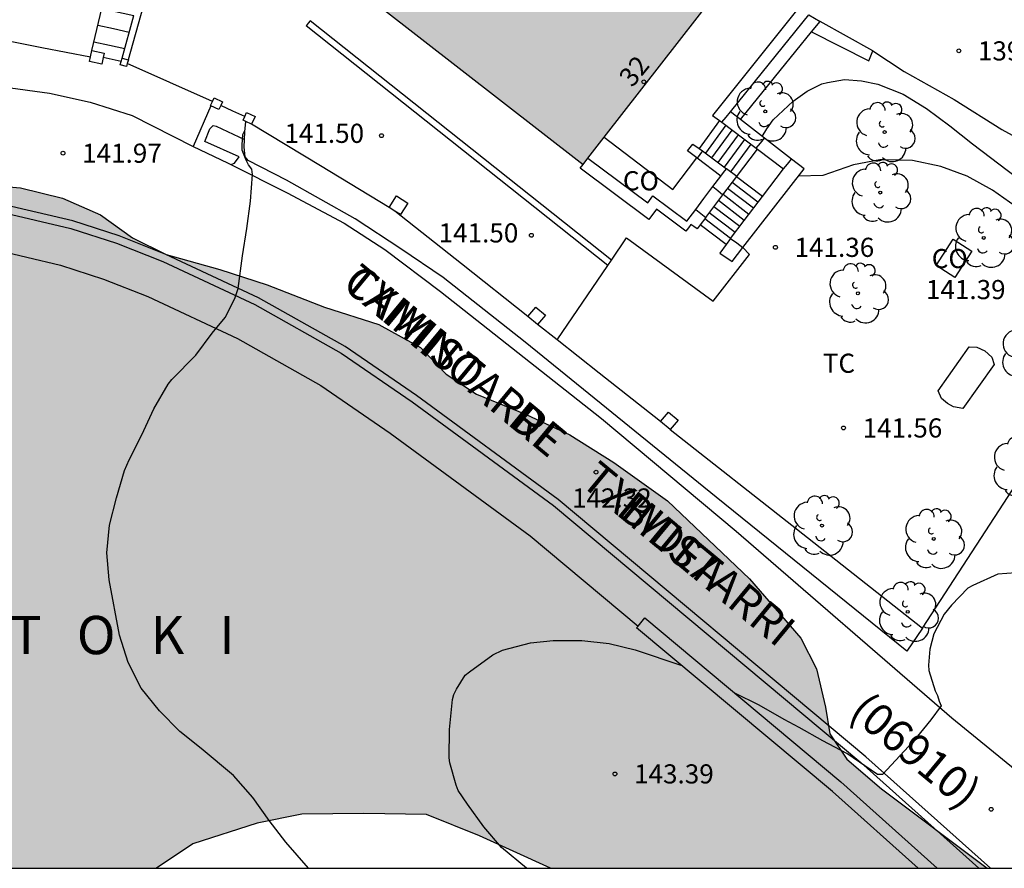
# Model space of a CAD drawing. Units: millimetres. Extents: x 578893 to 579244, y 4796539 to 4796790.
# Drawn here: x 579034 to 579072, y 4796540 to 4796573 of the extents above; entities that cross this region are included whole.
import ezdxf
from ezdxf.enums import TextEntityAlignment as Align

# ---------------------------------------------------------------- set-up
doc = ezdxf.new("R2010")
doc.units = ezdxf.units.MM
for name, color, linetype in [('010106', 9, 'Continuous'), ('020104', 34, 'Continuous'), ('020107', 3, 'Continuous'), ('020204', 9, 'Continuous'), ('020306', 9, 'Continuous'), ('020308', 9, 'Continuous'), ('060108', 9, 'Continuous'), ('060113', 4, 'Continuous'), ('060117', 9, 'Continuous'), ('060134', 9, 'Continuous'), ('060141', 9, 'Continuous'), ('060145', 9, 'Continuous'), ('070105', 6, 'Continuous'), ('070106', 6, 'Continuous'), ('070108', 9, 'VALLA'), ('070110', 9, 'Continuous'), ('080107', 9, 'Continuous'), ('080202', 9, 'Continuous'), ('080301', 9, 'Continuous'), ('080302', 9, 'Continuous'), ('080306', 9, 'Continuous'), ('080308', 9, 'Continuous'), ('080312', 8, 'Continuous'), ('100106', 63, 'Continuous'), ('100202', 3, 'Continuous'), ('100301', 7, 'Continuous'), ('210102', 4, 'Continuous'), ('230102', 9, 'Continuous'), ('990501', 21, 'Continuous'), ('990504', 63, 'Continuous')]:
    doc.layers.add(name, color=color, linetype=linetype)
doc.layers.add('020105', color=24, linetype='Continuous', lineweight=30)
doc.layers.add('080111', color=7, linetype='Continuous', lineweight=30)
doc.styles.add('ARIAL', font='ARIAL.TTF', dxfattribs={"height": 1})
doc.styles.add('ARIALI', font='ARIALI.TTF', dxfattribs={"height": 1})
doc.linetypes.add('VALLA', pattern='A,1,[200,DONOSTI.shx,S=0.1,R=0,X=0,Y=0],1', length=2)

# ---------------------------------------------------------------- blocks, each defined once
blk = doc.blocks.new('ARBOL')
blk.add_circle((0, 0), 0.0587)
for centre, radius, start, end in [((0.097, 0.97), 0.21, 23.1565, 160.4665), ((-0.564, 0.381), 0.532, 92.28, 254.58), ((-0.28, 0.855), 0.3, 359.2878, 173.6078), ((0.438, 0.881), 0.24, 301.578, 139.328), ((-0.091, 0.321), 0.12, 119.14, 310.56), ((0.656, 0.288), 0.443, 319.8556, 114.7656), ((0.819, -0.249), 0.383, 235.5275, 62.0275), ((-0.556, -0.339), 0.555, 142.64, 266.54), ((-0.039, -0.384), 0.21, 189.64, 323.88), ((0.299, -0.624), 0.532, 224.67, 0.24), ((-0.301, -0.676), 0.45, 213.78, 295.32)]:
    blk.add_arc(centre, radius, start, end)
blk = doc.blocks.new('COTAPU')
blk.add_circle((0, 0), 0.075)
blk = doc.blocks.new('BloquePortal')
blk.add_circle((0, 0), 0.075)
at = {"flags": 5}
blk.add_attdef('INDICE', text='', height=0.75, dxfattribs=at).set_placement((0, 0), align=Align.MIDDLE_CENTER)

msp = doc.modelspace()

# ---------------------------------------------------------------- hatches: boundary and pattern name
at = {"layer": '990501'}
msp.add_hatch(color=256, dxfattribs=at).paths.add_polyline_path([(579058.578, 4796581.093), (579053.78, 4796584.829), (579046.351, 4796575.289), (579055.946, 4796567.817), (579063.376, 4796577.357)])
at = {"layer": '990504'}
msp.add_hatch(color=256, dxfattribs=at).paths.add_polyline_path([(579054.666, 4796540.23), (579071.791, 4796540.229), (579067.648, 4796543.338), (579066.284, 4796544.506), (579065.628, 4796545.498), (579065.448, 4796546.538), (579065.096, 4796548.05), (579064.488, 4796549.242), (579062.468, 4796551.566), (579059.256, 4796554.63), (579057.148, 4796556.134), (579055.429, 4796557.214), (579053.713, 4796558.014), (579051.765, 4796558.814), (579050.581, 4796559.598), (579049.573, 4796560.638), (579047.941, 4796561.538), (579045.813, 4796562.218), (579043.557, 4796563.094), (579041.713, 4796563.694), (579039.597, 4796564.29), (579038.285, 4796564.942), (579037.025, 4796565.842), (579035.537, 4796566.498), (579033.893, 4796566.898), (579032.505, 4796567.018), (579031.129, 4796567.018), (579029.426, 4796567.166), (579025.682, 4796567.926), (579024.078, 4796567.97), (579022.278, 4796567.906), (579020.214, 4796567.55), (579018.686, 4796566.943), (579017.162, 4796566.251), (579015.226, 4796565.771), (579013.118, 4796565.335), (579010.934, 4796564.635), (579009.526, 4796563.807), (579008.374, 4796563.443), (579007.106, 4796563.395), (579005.918, 4796563.575), (579004.51, 4796563.399), (579003.254, 4796562.615), (579002.15, 4796561.579), (579001.062, 4796560.171), (578999.598, 4796559.047), (578998.074, 4796558.215), (578996.042, 4796556.843), (578994.798, 4796556.363), (578993.834, 4796556.163), (578992.586, 4796555.735), (578991.694, 4796554.719), (578991.378, 4796552.984), (578991.37, 4796550.064), (578991.422, 4796548.48), (578991.034, 4796546.548), (578990.482, 4796545.088), (578989.634, 4796543.08), (578989.506, 4796541.588), (578989.196, 4796540.231), (579039.226, 4796540.23), (579040.645, 4796541.191), (579043.169, 4796541.991), (579044.921, 4796542.351), (579047.356, 4796542.375), (579049.804, 4796542.339), (579051.892, 4796541.495)])

# ---------------------------------------------------------------- linework, layer by layer
at = {"layer": '010106', "flags": 128}
msp.add_lwpolyline([(578894.303, 4796540.233), (579244.293, 4796540.225), (579244.298, 4796790.218), (578894.308, 4796790.226)], close=True, dxfattribs=at)
at = {"layer": '020104', "flags": 128}
for points, elevation in [([(579045.177, 4796540.23), (579044.298, 4796541.253), (579043.644, 4796542.096), (579043.002, 4796543.006), (579042.247, 4796543.866), (579040.978, 4796544.923), (579040.133, 4796545.582), (579039.337, 4796546.394), (579038.628, 4796547.292), (579038.114, 4796548.288), (579037.773, 4796549.369), (579037.366, 4796551.533), (579037.273, 4796552.591), (579037.375, 4796553.673), (579037.654, 4796554.749), (579037.976, 4796555.819), (579038.149, 4796556.238), (579038.648, 4796557.217), (579039.115, 4796558.241), (579039.686, 4796559.201), (579039.821, 4796559.378), (579040.766, 4796560.333), (579041.404, 4796561.2), (579041.91, 4796561.814), (579042.296, 4796562.555), (579042.42, 4796562.945), (579042.59, 4796564.236), (579042.766, 4796565.309), (579042.915, 4796566.377), (579042.99, 4796567.42), (579042.963, 4796567.627), (579042.836, 4796567.799), (579042.735, 4796567.983), (579042.583, 4796568.373), (579042.578, 4796568.585), (579042.612, 4796568.985), (579042.689, 4796569.144)], 142), ([(579072.886, 4796566.177), (579072.001, 4796566.804), (579071.011, 4796567.348), (579069.975, 4796567.728), (579068.867, 4796567.969), (579067.793, 4796568), (579067.584, 4796567.991), (579066.555, 4796567.8), (579065.354, 4796567.375), (579064.39, 4796567.353)], 141), ([(579073.264, 4796551.835), (579072.204, 4796551.756), (579071.232, 4796551.316), (579071.034, 4796551.202), (579070.386, 4796550.54), (579070.111, 4796550.183), (579069.695, 4796549.42), (579069.54, 4796548.809), (579069.485, 4796548.193), (579069.498, 4796547.975), (579069.758, 4796547.183), (579069.843, 4796546.999), (579069.906, 4796546.783), (579069.99, 4796546.594), (579069.581, 4796546.044), (579068.885, 4796545.191), (579067.688, 4796543.905), (579067.488, 4796543.903), (579066.295, 4796544.729), (579065.349, 4796545.223), (579064.425, 4796545.745), (579063.827, 4796546.055), (579062.852, 4796546.616), (579061.896, 4796547.09)], 143), ([(579053.724, 4796540.23), (579052.754, 4796541.042), (579052.059, 4796541.855), (579051.419, 4796542.737), (579051.055, 4796543.281), (579050.972, 4796543.485), (579050.72, 4796544.356), (579050.704, 4796544.556), (579050.71, 4796545.66), (579050.825, 4796546.844), (579050.886, 4796547.042), (579050.983, 4796547.241), (579051.331, 4796547.791), (579051.49, 4796547.931), (579052.407, 4796548.591), (579052.786, 4796548.773), (579053.89, 4796549.061), (579054.774, 4796549.154), (579055.904, 4796549.154), (579056.969, 4796549.031), (579057.989, 4796548.784), (579059.82, 4796548.173)], 143)]:
    msp.add_lwpolyline(points, dxfattribs=dict(at, elevation=elevation))
at = {"layer": '020105', "elevation": 140, "flags": 128}
msp.add_lwpolyline([(579062.972, 4796568.913), (579063.156, 4796569.211), (579063.404, 4796569.561), (579064.185, 4796570.3), (579064.73, 4796570.686), (579065.306, 4796570.976), (579065.536, 4796571.032), (579066.197, 4796571.14), (579066.861, 4796571.09), (579067.51, 4796570.957), (579068.493, 4796570.562), (579069.413, 4796570.004), (579070.327, 4796569.328), (579071.213, 4796568.623), (579072.96, 4796567.296)], dxfattribs=at)
at = {"layer": '020107'}
msp.add_polyline3d([(579067.304, 4796572.261, 139.135), (579068.536, 4796571.457, 139.131), (579070.499, 4796570.353, 139.115), (579072.367, 4796569.185, 139.091), (579074.203, 4796568.177, 139.051), (579074.379, 4796568.157, 139.051), (579074.559, 4796568.161, 139.051), (579074.755, 4796568.245, 139.051), (579075.539, 4796568.977, 139.043), (579076.507, 4796569.833, 139.015), (579077.587, 4796570.613, 138.939), (579078.155, 4796571.145, 138.847), (579078.223, 4796571.317, 138.819), (579078.231, 4796571.441, 138.811), (579078.228, 4796571.742, 138.816)], dxfattribs=at)
at = {"layer": '060108'}
for points in [[(579041.358, 4796570.112, 142.044), (579040.66, 4796568.515, 142.052)], [(579042.14, 4796567.815, 142.051), (579042.284, 4796567.858, 142.051), (579042.464, 4796568.106, 142.051), (579041.116, 4796568.71, 142.051), (579041.32, 4796569.206, 142.051), (579041.444, 4796569.334, 142.051), (579041.564, 4796569.318, 142.051), (579042.674, 4796568.794, 142.041)], [(579069.251, 4796549.639, 142.776), (579068.643, 4796548.735, 142.864), (579061.167, 4796554.767, 142.392), (579053.68, 4796560.847, 142.144), (579050.464, 4796563.379, 142.052), (579048.808, 4796564.503, 142.056), (579047.008, 4796565.679, 142.056), (579044.316, 4796567.195, 142.056), (579042.814, 4796567.966, 142.069), (579042.704, 4796568.118, 142.075), (579042.664, 4796568.494, 142.075), (579042.674, 4796568.794, 142.083)], [(579040.66, 4796568.515, 142.052), (579042.009, 4796567.877, 142.037), (579042.14, 4796567.815, 142.051)]]:
    msp.add_polyline3d(points, dxfattribs=at)
at = {"layer": '060113'}
msp.add_polyline3d([(578988.786, 4796551.696, 141.644), (578998.184, 4796556.319, 141.903), (579005.881, 4796560.235, 141.787), (579010.48, 4796562.585, 141.679), (579011.935, 4796563.251, 141.646), (579013.659, 4796563.925, 141.658), (579016.424, 4796564.828, 141.665), (579019.08, 4796565.563, 141.689), (579021.438, 4796566.044, 141.713), (579024.305, 4796566.46, 141.745), (579026.586, 4796566.658, 141.733), (579028.084, 4796566.646, 141.721), (579029.586, 4796566.516, 141.738), (579033.096, 4796565.959, 141.79), (579035.861, 4796565.309, 141.831), (579037.656, 4796564.727, 141.843), (579039.471, 4796564.014, 141.844), (579043.084, 4796562.323, 141.921), (579046.459, 4796560.418, 142.07), (579049.244, 4796558.508, 142.159), (579054.793, 4796554.441, 142.336), (579066.837, 4796544.374, 143.033), (579071.467, 4796540.229, 143.32)], dxfattribs=at)
at = {"layer": '060117'}
for points in [[(579036.692, 4796572.278, 141.907), (579037.08, 4796573.922, 141.507), (579038.338, 4796573.647, 141.507)], [(579042.674, 4796568.794, 142.083), (579042.684, 4796569.086, 142.091), (579042.722, 4796569.503, 142.094)], [(579061.294, 4796569.531, 139.207), (579060.496, 4796568.442, 139.183)], [(579062.979, 4796566.56, 140.213), (579061.968, 4796567.332, 140.219), (579062.792, 4796568.411, 140.243)], [(579061.552, 4796564.678, 141.469), (579060.54, 4796565.45, 141.475)]]:
    msp.add_polyline3d(points, dxfattribs=at)
at = {"layer": '060134'}
for points in [[(578977.27, 4796551.329, 141.068), (578983.39, 4796554.145, 141.484), (578987.037, 4796555.861, 141.708), (578993.417, 4796558.984, 141.868), (579001.657, 4796562.84, 141.752), (579006.833, 4796565.384, 141.712), (579009.689, 4796566.804, 141.7), (579011.669, 4796567.716, 141.68), (579013.617, 4796568.528, 141.62), (579015.765, 4796569.376, 141.604), (579017.849, 4796570.075, 141.592), (579019.633, 4796570.479, 141.588), (579021.713, 4796570.859, 141.612), (579024.193, 4796571.087, 141.648), (579027.057, 4796571.135, 141.688), (579030.797, 4796571.055, 141.824), (579033.212, 4796570.859, 141.856), (579035.032, 4796570.607, 141.92), (579036.628, 4796570.259, 141.928), (579038.276, 4796569.727, 141.96), (579040.66, 4796568.515, 142.012)], [(579042.14, 4796567.815, 142.036), (579044.344, 4796566.703, 142.028), (579046.576, 4796565.511, 142.016), (579048.176, 4796564.479, 142), (579050.356, 4796562.839, 142.016), (579056.664, 4796557.851, 142.156), (579061.955, 4796553.443, 142.412), (579070.403, 4796546.123, 143.052), (579076.511, 4796541.151, 143.46), (579077.674, 4796540.229, 143.531)], [(579071.916, 4796540.229, 143.354), (579067.032, 4796544.601, 143.051), (579054.977, 4796554.677, 142.355), (579049.417, 4796558.753, 142.179), (579046.617, 4796560.673, 142.091), (579043.221, 4796562.589, 141.943), (579039.589, 4796564.289, 141.867), (579037.757, 4796565.009, 141.867), (579035.941, 4796565.597, 141.855), (579033.153, 4796566.253, 141.815), (579029.622, 4796566.813, 141.763), (579028.098, 4796566.945, 141.747), (579026.574, 4796566.957, 141.759), (579024.27, 4796566.757, 141.771), (579021.386, 4796566.337, 141.739), (579019.01, 4796565.854, 141.715), (579016.338, 4796565.114, 141.691), (579013.558, 4796564.206, 141.683), (579011.818, 4796563.526, 141.671), (579010.35, 4796562.854, 141.703), (579005.746, 4796560.502, 141.811), (578998.05, 4796556.586, 141.927), (578988.802, 4796552.037, 141.672)]]:
    msp.add_polyline3d(points, dxfattribs=at)
at = {"layer": '060141'}
for points in [[(579036.928, 4796573.277, 141.691), (579037.543, 4796573.139, 141.691), (579038.158, 4796573.001, 141.691)], [(579036.773, 4796572.62, 141.867), (579037.377, 4796572.491, 141.867), (579037.981, 4796572.362, 141.867)], [(579061.54, 4796569.347, 139.379), (579060.742, 4796568.258, 139.355)], [(579061.786, 4796569.163, 139.551), (579060.988, 4796568.074, 139.527)], [(579062.032, 4796568.979, 139.723), (579061.234, 4796567.89, 139.699)], [(579062.278, 4796568.795, 139.896), (579061.48, 4796567.706, 139.871)], [(579062.524, 4796568.611, 140.067), (579061.726, 4796567.522, 140.043)], [(579062.805, 4796566.33, 140.366), (579061.793, 4796567.102, 140.372)], [(579062.626, 4796566.094, 140.524), (579061.614, 4796566.866, 140.53)], [(579062.268, 4796565.623, 140.839), (579061.256, 4796566.394, 140.845)], [(579062.447, 4796565.858, 140.682), (579061.435, 4796566.63, 140.688)], [(579061.91, 4796565.15, 141.154), (579060.898, 4796565.922, 141.16)], [(579062.089, 4796565.386, 140.997), (579061.077, 4796566.158, 141.002)], [(579061.731, 4796564.914, 141.311), (579060.719, 4796565.686, 141.318)]]:
    msp.add_polyline3d(points, dxfattribs=at)
at = {"layer": '060145'}
for points in [[(579057.058, 4796564.059, 141.457), (579057.656, 4796564.934, 141.447), (579061.052, 4796562.458, 141.439), (579062.472, 4796564.286, 141.435), (579062.207, 4796564.555, 141.559)], [(579056.917, 4796563.852, 141.459), (579057.058, 4796564.059, 141.457)], [(579054.926, 4796560.938, 141.493), (579056.917, 4796563.852, 141.459)]]:
    msp.add_polyline3d(points, dxfattribs=at)
at = {"layer": '070105'}
for points in [[(579037.876, 4796571.982, 143.891), (579038.338, 4796573.647, 143.576)], [(579038.686, 4796573.967, 143.503), (579038.117, 4796571.915, 143.892)], [(579064.568, 4796573.802, 139.424), (579064.364, 4796573.917, 139.431), (579061.018, 4796569.736, 139.455), (579061.294, 4796569.531, 139.459)], [(579061.729, 4796569.873, 139.791), (579063.261, 4796571.774, 139.77), (579064.793, 4796573.676, 139.749)], [(579064.793, 4796573.676, 139.416), (579065.243, 4796573.422, 139.401)], [(579064.907, 4796573.01, 139.791), (579065.243, 4796573.422, 139.401)], [(579067.304, 4796572.261, 139.467), (579065.243, 4796573.422, 139.401)], [(579062.116, 4796569.573, 139.827), (579063.679, 4796571.498, 139.807), (579064.907, 4796573.01, 139.791)], [(579064.907, 4796573.01, 139.511), (579067.148, 4796571.881, 139.495), (579067.304, 4796572.261, 139.467)], [(579061.382, 4796569.465, 139.237), (579061.555, 4796569.669, 140.266), (579061.729, 4796569.873, 140.261)], [(579062.116, 4796569.573, 140.327), (579061.729, 4796569.873, 140.182)], [(579048.35, 4796566.126, 142.991), (579045.649, 4796567.762, 142.935), (579042.948, 4796569.398, 142.879)], [(579061.294, 4796569.531, 139.459), (579061.382, 4796569.465, 139.237)], [(579061.382, 4796569.465, 139.237), (579062.737, 4796568.451, 140.185)], [(579063.064, 4796568.841, 140.682), (579062.116, 4796569.573, 140.327)], [(579060.404, 4796568.074, 140.091), (579060.038, 4796568.346, 139.925), (579060.252, 4796568.614, 139.923), (579060.496, 4796568.442, 139.923)], [(579062.737, 4796568.451, 140.743), (579062.901, 4796568.647, 140.743), (579063.064, 4796568.841, 140.743)], [(579064.124, 4796568.022, 141.079), (579063.064, 4796568.841, 140.682)], [(579060.626, 4796568.344, 140.251), (579060.526, 4796568.201, 140.251), (579060.426, 4796568.057, 140.251)], [(579060.496, 4796568.442, 139.923), (579060.626, 4796568.344, 140.251)], [(579060.626, 4796568.344, 140.251), (579061.565, 4796567.642, 139.931)], [(579062.737, 4796568.451, 140.185), (579062.792, 4796568.411, 140.223)], [(579062.792, 4796568.411, 140.223), (579063.803, 4796567.639, 140.237)], [(579060.54, 4796565.45, 141.475), (579060.415, 4796565.286, 141.692), (579060.295, 4796565.376, 141.692), (579060.174, 4796565.466, 141.692), (579060.075, 4796565.333, 142.256), (579059.977, 4796565.199, 142.256), (579058.832, 4796566.058, 142.256), (579058.528, 4796565.653, 142.247), (579055.835, 4796567.674, 142.263), (579055.946, 4796567.817, 144.796)], [(579056.14, 4796568.066, 141.696), (579058.484, 4796566.31, 141.696), (579058.686, 4796566.58, 141.702), (579059.351, 4796566.083, 141.7), (579060.015, 4796565.585, 140.49), (579060.367, 4796566.054, 140.495)], [(579060.426, 4796568.057, 140.251), (579060.404, 4796568.074, 140.091)], [(579061.352, 4796567.36, 140.51), (579060.426, 4796568.057, 140.251)], [(579062.207, 4796564.555, 141.559), (579064.616, 4796567.642, 141.263), (579064.124, 4796568.022, 141.079)], [(579063.803, 4796567.639, 141.247), (579063.963, 4796567.831, 141.265), (579064.124, 4796568.022, 141.283)], [(579061.352, 4796567.36, 140.623), (579061.459, 4796567.501, 140.586), (579061.565, 4796567.642, 140.55)], [(579061.431, 4796566.625, 140.691), (579061.972, 4796567.338, 140.215), (579061.565, 4796567.642, 139.931)], [(579062.979, 4796566.56, 140.213), (579063.803, 4796567.639, 140.237)], [(579061.04, 4796566.947, 140.505), (579061.352, 4796567.36, 140.51)], [(579060.367, 4796566.054, 140.495), (579060.683, 4796566.473, 140.5), (579061.04, 4796566.947, 140.505)], [(579061.04, 4796566.947, 141.235), (579061.236, 4796566.786, 141.235), (579061.431, 4796566.625, 141.235)], [(579060.756, 4796565.735, 141.285), (579061.431, 4796566.625, 140.691)], [(579061.732, 4796564.915, 141.559), (579062.268, 4796565.622, 140.851), (579062.979, 4796566.56, 140.213)], [(579053.785, 4796561.854, 143.275), (579051.178, 4796563.92, 143.133), (579048.571, 4796565.986, 142.991)], [(579060.367, 4796566.054, 141.555), (579060.562, 4796565.895, 141.558), (579060.756, 4796565.735, 141.56)], [(579060.756, 4796565.735, 141.285), (579060.54, 4796565.45, 141.475)], [(579069.251, 4796549.639, 143.364), (579074.189, 4796557.229, 143.09), (579079.127, 4796564.818, 142.816), (579079.385, 4796565.183, 142.498)], [(579061.732, 4796564.915, 141.559), (579061.552, 4796564.678, 141.481)], [(579061.732, 4796564.915, 141.559), (579061.97, 4796564.735, 141.559), (579062.207, 4796564.555, 141.559)], [(579061.552, 4796564.678, 141.481), (579061.316, 4796564.338, 141.539), (579061.787, 4796564.016, 141.502), (579062.207, 4796564.555, 141.559)], [(579062.207, 4796564.555, 141.559), (579062.207, 4796564.555, 141.559)], [(579054.926, 4796560.938, 143.283), (579054.164, 4796561.538, 143.275)], [(579058.988, 4796557.738, 143.323), (579056.577, 4796559.638, 143.299), (579054.926, 4796560.938, 143.283)], [(579059.367, 4796557.422, 143.343), (579064.309, 4796553.531, 143.354), (579069.251, 4796549.639, 143.364)], [(579069.086, 4796540.229, 143.466), (579065.724, 4796543.239, 143.466), (579058.047, 4796549.655, 143.466), (579058.103, 4796549.722, 143.466)], [(579058.103, 4796549.722, 143.466), (579058.368, 4796550.039, 143.466)], [(579058.368, 4796550.039, 143.466), (579066.051, 4796543.617, 143.466), (579069.833, 4796540.229, 143.456)]]:
    msp.add_polyline3d(points, dxfattribs=at)
at = {"layer": '070106'}
for points in [[(579032.888, 4796572.757, 143.775), (579034.733, 4796572.399, 143.775), (579036.638, 4796572.031, 143.775)], [(579037.838, 4796571.845, 143.875), (579037.488, 4796571.925, 143.875), (579037.139, 4796572.006, 143.875)], [(579041.416, 4796570.281, 143.907), (579039.747, 4796571.023, 143.902), (579038.079, 4796571.766, 143.897)], [(579042.684, 4796569.695, 143.951), (579042.214, 4796569.907, 143.951), (579041.744, 4796570.119, 143.951)]]:
    msp.add_polyline3d(points, dxfattribs=at)
at = {"layer": '070108'}
msp.add_polyline3d([(578990.593, 4796550.918, 141.502), (578998.854, 4796554.982, 141.502), (579006.559, 4796558.903, 141.502), (579011.129, 4796561.238, 141.502), (579012.517, 4796561.873, 141.502), (579014.164, 4796562.517, 141.502), (579016.857, 4796563.397, 141.502), (579019.43, 4796564.11, 141.502), (579021.696, 4796564.571, 141.502), (579024.477, 4796564.975, 141.502), (579026.644, 4796565.163, 141.502), (579028.014, 4796565.152, 141.502), (579029.405, 4796565.031, 141.502), (579032.809, 4796564.491, 141.502), (579035.46, 4796563.867, 141.502), (579037.152, 4796563.319, 141.502), (579038.881, 4796562.639, 141.502), (579042.402, 4796560.99, 141.502), (579045.67, 4796559.146, 141.502), (579048.38, 4796557.286, 141.502), (579053.872, 4796553.26, 141.502), (579058.103, 4796549.722, 141.502)], dxfattribs=at)
at = {"layer": '070110'}
for points in [[(579036.638, 4796572.031, 143.931), (579036.692, 4796572.278, 143.931)], [(579036.692, 4796572.278, 143.931), (579037.175, 4796572.171, 143.931), (579037.139, 4796572.006, 143.931)], [(579037.08, 4796571.742, 143.931), (579036.597, 4796571.849, 143.931), (579036.638, 4796572.031, 143.931)], [(579037.139, 4796572.006, 143.931), (579037.08, 4796571.742, 143.931)], [(579038.079, 4796571.766, 143.899), (579038.048, 4796571.654, 143.899), (579037.804, 4796571.722, 143.899), (579037.838, 4796571.845, 143.899)], [(579037.838, 4796571.845, 143.899), (579037.876, 4796571.982, 143.899)], [(579037.876, 4796571.982, 143.899), (579038.117, 4796571.915, 143.899)], [(579038.117, 4796571.915, 143.899), (579038.12, 4796571.914, 143.899), (579038.079, 4796571.766, 143.899)], [(579041.358, 4796570.112, 143.952), (579041.341, 4796570.12, 143.952), (579041.416, 4796570.281, 143.951)], [(579041.744, 4796570.119, 143.962), (579041.672, 4796569.966, 143.963), (579041.358, 4796570.112, 143.952)], [(579041.416, 4796570.281, 143.951), (579041.48, 4796570.418, 143.951)], [(579041.48, 4796570.418, 143.951), (579041.811, 4796570.264, 143.962), (579041.744, 4796570.119, 143.962)], [(579042.684, 4796569.695, 143.951), (579042.756, 4796569.85, 143.951)], [(579042.756, 4796569.85, 143.951), (579043.087, 4796569.696, 143.962), (579042.948, 4796569.398, 143.963)], [(579042.722, 4796569.503, 143.955), (579042.617, 4796569.552, 143.952), (579042.684, 4796569.695, 143.951)], [(579042.948, 4796569.398, 143.963), (579042.722, 4796569.503, 143.955)], [(579048.35, 4796566.126, 143.835), (579048.636, 4796566.578, 143.835)], [(579048.636, 4796566.578, 143.835), (579049.078, 4796566.298, 143.835), (579048.792, 4796565.846, 143.835), (579048.571, 4796565.986, 143.835)], [(579048.571, 4796565.986, 143.835), (579048.35, 4796566.126, 143.835)], [(579053.785, 4796561.854, 143.983), (579054.092, 4796562.222, 143.983)], [(579054.092, 4796562.222, 143.983), (579054.471, 4796561.906, 143.995), (579054.164, 4796561.538, 143.995)], [(579054.164, 4796561.538, 143.995), (579053.785, 4796561.854, 143.983)], [(579058.988, 4796557.738, 144.199), (579059.295, 4796558.106, 144.199)], [(579059.295, 4796558.106, 144.199), (579059.674, 4796557.79, 144.211), (579059.367, 4796557.422, 144.211)], [(579059.367, 4796557.422, 144.211), (579058.988, 4796557.738, 144.199)]]:
    msp.add_polyline3d(points, dxfattribs=at)
at = {"layer": '080107'}
for points in [[(579056.772, 4796568.878, 141.456), (579059.47, 4796566.833, 141.456), (579060.404, 4796568.074, 140.516)], [(579069.787, 4796563.858, 142.331), (579070.456, 4796564.888, 142.331), (579071.187, 4796564.413, 142.331), (579070.518, 4796563.383, 142.331), (579069.787, 4796563.858, 142.331)]]:
    msp.add_polyline3d(points, dxfattribs=at)
at = {"layer": '080111'}
for points in [[(579056.772, 4796568.878, 144.796), (579063.376, 4796577.357, 144.796), (579058.578, 4796581.093, 144.796), (579053.78, 4796584.829, 144.796)], [(579046.351, 4796575.289, 144.796), (579055.946, 4796567.817, 144.796)], [(579056.14, 4796568.066, 144.796), (579056.772, 4796568.878, 144.796)], [(579055.946, 4796567.817, 144.796), (579056.14, 4796568.066, 144.796)]]:
    msp.add_polyline3d(points, dxfattribs=at)
at = {"layer": '100106', "elevation": 149.772, "flags": 128}
for points in [[(579032.505, 4796567.018), (579033.893, 4796566.898), (579035.537, 4796566.498), (579037.025, 4796565.842), (579038.285, 4796564.942), (579039.597, 4796564.29), (579041.713, 4796563.694), (579043.557, 4796563.094), (579045.813, 4796562.218), (579047.941, 4796561.538), (579049.573, 4796560.638), (579050.581, 4796559.598), (579051.765, 4796558.814), (579053.713, 4796558.014), (579055.429, 4796557.214), (579057.148, 4796556.134), (579059.256, 4796554.63), (579062.468, 4796551.566), (579064.488, 4796549.242), (579065.096, 4796548.05), (579065.448, 4796546.538), (579065.628, 4796545.498), (579066.284, 4796544.506), (579067.648, 4796543.338), (579071.791, 4796540.229)], [(579054.666, 4796540.23), (579051.892, 4796541.495), (579049.804, 4796542.339), (579047.356, 4796542.375), (579044.921, 4796542.351), (579043.169, 4796541.991), (579040.645, 4796541.191), (579039.226, 4796540.23)]]:
    msp.add_lwpolyline(points, dxfattribs=at)
at = {"layer": '210102'}
for points in [[(579045.248, 4796573.446, 141.429), (579045.17, 4796573.348, 141.427), (579045.092, 4796573.25, 141.425)], [(579056.917, 4796563.852, 141.425), (579045.092, 4796573.25, 141.425)], [(579057.058, 4796564.059, 141.429), (579045.248, 4796573.446, 141.429)]]:
    msp.add_polyline3d(points, dxfattribs=at)
at = {"layer": '230102'}
for points in [[(579069.867, 4796558.938, 142.603), (579071.083, 4796560.662, 142.607)], [(579071.083, 4796560.662, 142.607), (579071.391, 4796560.646, 142.607), (579071.699, 4796560.502, 142.607), (579071.967, 4796560.262, 142.619), (579072.059, 4796559.974, 142.607)], [(579072.059, 4796559.974, 142.607), (579070.843, 4796558.25, 142.603)], [(579070.843, 4796558.25, 142.603), (579070.475, 4796558.31, 142.607), (579070.231, 4796558.45, 142.607), (579070.003, 4796558.634, 142.607), (579069.867, 4796558.938, 142.603)]]:
    msp.add_polyline3d(points, dxfattribs=at)

# ---------------------------------------------------------------- block references
at = {"layer": '020204', "rotation": 359.9987685839998}
for p in [(579070.677, 4796572.265, 139.044), (579048.046, 4796568.941, 141.496), (579035.558, 4796568.253, 141.972), (579053.922, 4796565.037, 141.5), (579063.489, 4796564.565, 141.36), (579066.157, 4796557.485, 141.564), (579056.458, 4796555.755, 142.32), (579057.197, 4796543.925, 143.392), (579071.945, 4796542.539, 143.248)]:
    msp.add_blockref('COTAPU', p, dxfattribs=at)
at = {"layer": '080202', "rotation": 359.9987685839998}
msp.add_blockref('BloquePortal', (579058.332, 4796571.049), dxfattribs=at)
at = {"layer": '100202', "rotation": 359.9987685839998}
for p in [(579063.088, 4796569.89, 141.059), (579067.771, 4796569.081, 141.507), (579067.599, 4796566.713, 142.539), (579071.659, 4796564.937, 143.783), (579066.723, 4796562.762, 142.355), (579073.507, 4796560.406, 144.223), (579073.167, 4796555.962, 147.651), (579065.315, 4796553.658, 145.811), (579069.699, 4796553.138, 146.767), (579068.679, 4796550.278, 145.883)]:
    msp.add_blockref('ARBOL', p, dxfattribs=at)

# ---------------------------------------------------------------- texts
at = {"layer": '020306', "style": 'ARIALI'}
msp.add_text('A   I   Z   T   O   K   I', height=1.49996, rotation=359.9988, dxfattribs=at).set_placement((579026.296, 4796548.619))
at = {"layer": '020308', "style": 'ARIAL'}
for s, p in [('139.04', (579071.427, 4796571.89, 139.04)), ('141.50', (579044.239, 4796568.659, 141.492)), ('141.97', (579036.308, 4796567.878, 141.968)), ('141.50', (579050.285, 4796564.755, 141.496)), ('141.36', (579064.239, 4796564.19, 141.356)), ('141.39', (579069.389, 4796562.534, 141.388)), ('141.56', (579066.907, 4796557.11, 141.56)), ('142.32', (579055.516, 4796554.365, 142.316)), ('143.39', (579057.947, 4796543.55, 143.388))]:
    msp.add_text(s, height=0.75, rotation=359.9988, dxfattribs=at).set_placement(p)
at = {"layer": '080301', "style": 'ARIAL'}
for p in [(579057.509, 4796566.799), (579069.618, 4796563.749)]:
    msp.add_text('CO', height=0.75, rotation=359.9988, dxfattribs=at).set_placement(p)
at = {"layer": '080302', "style": 'ARIAL'}
msp.add_text('(06910)', height=1.25, rotation=320.3915, dxfattribs=at).set_placement((579066.316, 4796546.235))
at = {"layer": '080306', "style": 'ARIALI'}
msp.add_text('TXIMISTARRI          BIDEA', height=1.24996, rotation=320.3915, dxfattribs=at).set_placement((579046.448, 4796563.027))
at = {"layer": '080308', "style": 'ARIALI'}
msp.add_text('32', height=0.75, rotation=50.7988, dxfattribs=at).set_placement((579057.879, 4796570.799))
at = {"layer": '080312', "style": 'ARIALI'}
msp.add_text('CAMINO     DE    TXIMISTARRI', height=1.24996, rotation=320.3915, dxfattribs=at).set_placement((579046.448, 4796563.027))
at = {"layer": '100301', "style": 'ARIAL'}
msp.add_text('TC', height=0.75, rotation=359.9988, dxfattribs=at).set_placement((579065.346, 4796559.647))

doc.saveas('drawing.dxf')
